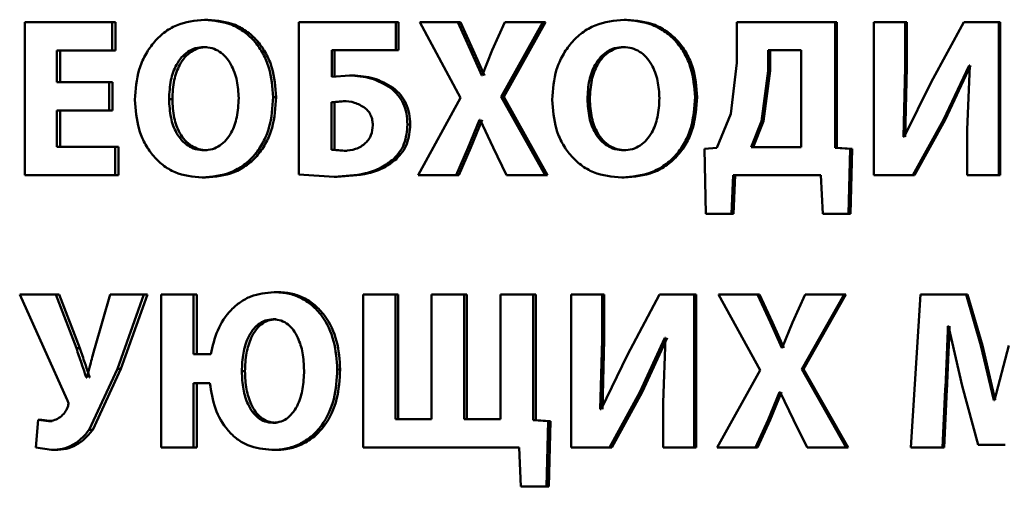
# Paper-space layout 'Лист1' of a CAD drawing. Units: millimetres. Extents: x -6465 to 6770, y -7487 to 4341.
# Drawn here: x 3328 to 3339, y 3110 to 3115 of the extents above; entities that cross this region are included whole.
import ezdxf

# ---------------------------------------------------------------- set-up
doc = ezdxf.new("R2010")
doc.units = ezdxf.units.MM

psp = doc.layouts.new('Лист1')

# ---------------------------------------------------------------- linework, layer by layer
at = {"color": 7, "linetype": 'Continuous', "lineweight": 50}
for p, q in [((3330.367, 3115.252), (3330.332, 3115.252)), ((3334.919, 3115.252), (3334.894, 3115.252)), ((3328.376, 3115.225), (3328.376, 3113.561)), ((3329.327, 3115.225), (3328.376, 3115.225)), ((3329.327, 3114.917), (3329.327, 3115.225)), ((3329.364, 3115.225), (3329.327, 3115.225)), ((3329.364, 3114.917), (3329.364, 3115.225)), ((3331.357, 3115.225), (3331.357, 3113.568)), ((3332.41, 3115.225), (3331.357, 3115.225)), ((3332.41, 3114.919), (3332.41, 3115.225)), ((3332.44, 3115.225), (3332.41, 3115.225)), ((3332.44, 3114.919), (3332.44, 3115.225)), ((3332.67, 3115.225), (3333.115, 3114.403)), ((3333.084, 3115.225), (3332.67, 3115.225)), ((3333.224, 3114.921), (3333.084, 3115.225)), ((3333.112, 3115.225), (3333.084, 3115.225)), ((3333.252, 3114.921), (3333.112, 3115.225)), ((3333.594, 3115.225), (3333.459, 3114.921)), ((3333.556, 3114.413), (3334.009, 3115.225)), ((3333.584, 3114.413), (3334.036, 3115.225)), ((3334.009, 3115.225), (3333.594, 3115.225)), ((3334.036, 3115.225), (3334.009, 3115.225)), ((3336.119, 3115.225), (3336.119, 3114.781)), ((3337.187, 3115.225), (3336.119, 3115.225)), ((3337.187, 3113.857), (3337.187, 3115.225)), ((3337.206, 3115.225), (3337.187, 3115.225)), ((3337.206, 3113.857), (3337.206, 3115.225)), ((3337.607, 3115.225), (3337.607, 3113.561)), ((3337.948, 3115.225), (3337.607, 3115.225)), ((3337.948, 3114.731), (3337.948, 3115.225)), ((3337.966, 3115.225), (3337.948, 3115.225)), ((3337.966, 3114.731), (3337.966, 3115.225)), ((3338.584, 3115.225), (3338.231, 3114.571)), ((3338.966, 3115.225), (3338.584, 3115.225)), ((3338.966, 3113.561), (3338.966, 3115.225)), ((3338.981, 3115.225), (3338.966, 3115.225)), ((3338.981, 3113.561), (3338.981, 3115.225)), ((3329.327, 3114.917), (3328.725, 3114.917)), ((3328.725, 3114.571), (3328.725, 3114.917)), ((3328.763, 3114.571), (3328.763, 3114.917)), ((3329.364, 3114.917), (3329.327, 3114.917)), ((3330.357, 3114.954), (3330.323, 3114.954)), ((3332.41, 3114.919), (3331.713, 3114.919)), ((3331.713, 3114.632), (3331.713, 3114.919)), ((3331.745, 3114.632), (3331.745, 3114.919)), ((3332.44, 3114.919), (3332.41, 3114.919)), ((3333.345, 3114.645), (3333.224, 3114.921)), ((3333.252, 3114.921), (3333.224, 3114.921)), ((3333.373, 3114.645), (3333.252, 3114.921)), ((3333.459, 3114.921), (3333.35, 3114.645)), ((3334.909, 3114.954), (3334.884, 3114.954)), ((3336.46, 3114.919), (3336.46, 3114.697)), ((3336.816, 3114.919), (3336.46, 3114.919)), ((3336.481, 3114.919), (3336.481, 3114.697)), ((3336.816, 3113.867), (3336.816, 3114.919)), ((3336.119, 3114.781), (3336.054, 3114.227)), ((3336.46, 3114.697), (3336.387, 3114.148)), ((3336.481, 3114.697), (3336.409, 3114.148)), ((3336.481, 3114.697), (3336.46, 3114.697)), ((3337.928, 3113.978), (3337.948, 3114.731)), ((3337.946, 3113.978), (3337.966, 3114.731)), ((3337.966, 3114.731), (3337.948, 3114.731)), ((3338.365, 3114.161), (3338.643, 3114.753)), ((3338.382, 3114.161), (3338.659, 3114.753)), ((3338.65, 3114.753), (3338.623, 3114.052)), ((3338.65, 3114.753), (3338.643, 3114.753)), ((3331.906, 3114.645), (3331.713, 3114.632)), ((3331.937, 3114.645), (3331.906, 3114.645)), ((3333.35, 3114.645), (3333.345, 3114.645)), ((3329.293, 3114.571), (3328.725, 3114.571)), ((3329.293, 3114.265), (3329.293, 3114.571)), ((3329.33, 3114.571), (3329.293, 3114.571)), ((3329.33, 3114.265), (3329.33, 3114.571)), ((3332.383, 3114.509), (3332.353, 3114.509)), ((3338.231, 3114.571), (3337.938, 3113.978)), ((3329.981, 3114.388), (3329.945, 3114.388)), ((3331.11, 3114.41), (3331.077, 3114.41)), ((3333.115, 3114.403), (3332.653, 3113.561)), ((3334.033, 3113.561), (3333.556, 3114.413)), ((3333.584, 3114.413), (3333.556, 3114.413)), ((3334.059, 3113.561), (3333.584, 3114.413)), ((3334.519, 3114.388), (3334.494, 3114.388)), ((3335.686, 3114.41), (3335.663, 3114.41)), ((3331.838, 3114.366), (3331.711, 3114.356)), ((3331.711, 3114.356), (3331.711, 3113.835)), ((3331.743, 3114.356), (3331.711, 3114.356)), ((3331.869, 3114.366), (3331.743, 3114.356)), ((3331.743, 3114.356), (3331.743, 3113.835)), ((3331.869, 3114.366), (3331.838, 3114.366)), ((3329.293, 3114.265), (3328.725, 3114.265)), ((3328.725, 3113.869), (3328.725, 3114.265)), ((3328.763, 3113.869), (3328.763, 3114.265)), ((3329.33, 3114.265), (3329.293, 3114.265)), ((3333.198, 3113.862), (3333.321, 3114.161)), ((3333.226, 3113.862), (3333.349, 3114.161)), ((3333.326, 3114.161), (3333.321, 3114.161)), ((3333.326, 3114.161), (3333.468, 3113.862)), ((3336.054, 3114.227), (3335.9, 3113.857)), ((3338.031, 3113.561), (3338.365, 3114.161)), ((3338.048, 3113.561), (3338.382, 3114.161)), ((3338.382, 3114.161), (3338.365, 3114.161)), ((3332.567, 3114.111), (3332.537, 3114.111)), ((3336.387, 3114.148), (3336.274, 3113.867)), ((3336.409, 3114.148), (3336.295, 3113.867)), ((3336.409, 3114.148), (3336.387, 3114.148)), ((3337.938, 3113.978), (3337.928, 3113.978)), ((3338.623, 3114.052), (3338.623, 3113.561)), ((3329.359, 3113.869), (3328.725, 3113.869)), ((3329.359, 3113.561), (3329.359, 3113.869)), ((3329.397, 3113.869), (3329.359, 3113.869)), ((3329.397, 3113.561), (3329.397, 3113.869)), ((3333.065, 3113.561), (3333.198, 3113.862)), ((3333.094, 3113.561), (3333.226, 3113.862)), ((3333.226, 3113.862), (3333.198, 3113.862)), ((3333.468, 3113.862), (3333.613, 3113.561)), ((3335.9, 3113.857), (3335.765, 3113.847)), ((3335.765, 3113.847), (3335.779, 3113.139)), ((3336.816, 3113.867), (3336.274, 3113.867)), ((3337.351, 3113.847), (3337.187, 3113.857)), ((3337.206, 3113.857), (3337.187, 3113.857)), ((3337.37, 3113.847), (3337.206, 3113.857)), ((3337.333, 3113.139), (3337.351, 3113.847)), ((3337.37, 3113.847), (3337.351, 3113.847)), ((3337.353, 3113.139), (3337.37, 3113.847)), ((3330.36, 3113.832), (3330.325, 3113.832)), ((3331.711, 3113.835), (3331.849, 3113.825)), ((3331.743, 3113.835), (3331.711, 3113.835)), ((3331.743, 3113.835), (3331.881, 3113.825)), ((3331.881, 3113.825), (3331.849, 3113.825)), ((3332.416, 3113.736), (3332.386, 3113.736)), ((3334.912, 3113.832), (3334.887, 3113.832)), ((3329.359, 3113.561), (3328.376, 3113.561)), ((3329.397, 3113.561), (3329.359, 3113.561)), ((3330.341, 3113.534), (3330.306, 3113.534)), ((3331.357, 3113.568), (3331.741, 3113.544)), ((3331.773, 3113.544), (3331.741, 3113.544)), ((3333.065, 3113.561), (3332.653, 3113.561)), ((3333.094, 3113.561), (3333.065, 3113.561)), ((3334.033, 3113.561), (3333.613, 3113.561)), ((3334.059, 3113.561), (3334.033, 3113.561)), ((3334.892, 3113.534), (3334.868, 3113.534)), ((3336.059, 3113.139), (3336.078, 3113.561)), ((3337.032, 3113.561), (3336.078, 3113.561)), ((3336.081, 3113.139), (3336.1, 3113.561)), ((3337.032, 3113.561), (3337.051, 3113.139)), ((3338.031, 3113.561), (3337.607, 3113.561)), ((3338.048, 3113.561), (3338.031, 3113.561)), ((3338.966, 3113.561), (3338.623, 3113.561)), ((3338.981, 3113.561), (3338.966, 3113.561)), ((3336.059, 3113.139), (3335.779, 3113.139)), ((3336.081, 3113.139), (3336.059, 3113.139)), ((3337.333, 3113.139), (3337.051, 3113.139)), ((3337.353, 3113.139), (3337.333, 3113.139)), ((3328.321, 3112.262), (3328.839, 3111.118)), ((3328.713, 3112.262), (3328.321, 3112.262)), ((3328.938, 3111.677), (3328.713, 3112.262)), ((3328.752, 3112.262), (3328.713, 3112.262)), ((3328.976, 3111.677), (3328.752, 3112.262)), ((3329.305, 3112.262), (3329.137, 3111.681)), ((3329.672, 3112.262), (3329.305, 3112.262)), ((3329.383, 3111.454), (3329.672, 3112.262)), ((3329.42, 3111.454), (3329.709, 3112.262)), ((3329.709, 3112.262), (3329.672, 3112.262)), ((3329.86, 3112.262), (3329.86, 3110.598)), ((3330.211, 3112.262), (3329.86, 3112.262)), ((3330.211, 3111.612), (3330.211, 3112.262)), ((3330.246, 3112.262), (3330.211, 3112.262)), ((3330.246, 3111.612), (3330.246, 3112.262)), ((3331.119, 3112.289), (3331.086, 3112.289)), ((3332.054, 3112.262), (3332.054, 3110.598)), ((3332.407, 3112.262), (3332.054, 3112.262)), ((3332.407, 3110.906), (3332.407, 3112.262)), ((3332.437, 3112.262), (3332.407, 3112.262)), ((3332.437, 3110.906), (3332.437, 3112.262)), ((3332.8, 3112.262), (3332.8, 3110.906)), ((3333.152, 3112.262), (3332.8, 3112.262)), ((3333.152, 3110.906), (3333.152, 3112.262)), ((3333.181, 3112.262), (3333.152, 3112.262)), ((3333.181, 3110.906), (3333.181, 3112.262)), ((3333.549, 3112.262), (3333.549, 3110.906)), ((3333.904, 3112.262), (3333.549, 3112.262)), ((3333.904, 3110.894), (3333.904, 3112.262)), ((3333.931, 3112.262), (3333.904, 3112.262)), ((3333.931, 3110.894), (3333.931, 3112.262)), ((3334.317, 3112.262), (3334.317, 3110.598)), ((3334.652, 3112.262), (3334.317, 3112.262)), ((3334.652, 3111.768), (3334.652, 3112.262)), ((3334.677, 3112.262), (3334.652, 3112.262)), ((3334.677, 3111.768), (3334.677, 3112.262)), ((3335.278, 3112.262), (3334.93, 3111.607)), ((3335.653, 3112.262), (3335.278, 3112.262)), ((3335.653, 3110.598), (3335.653, 3112.262)), ((3335.676, 3112.262), (3335.653, 3112.262)), ((3335.676, 3110.598), (3335.676, 3112.262)), ((3335.919, 3112.262), (3336.373, 3111.439)), ((3336.341, 3112.262), (3335.919, 3112.262)), ((3336.484, 3111.958), (3336.341, 3112.262)), ((3336.363, 3112.262), (3336.341, 3112.262)), ((3336.505, 3111.958), (3336.363, 3112.262)), ((3336.862, 3112.262), (3336.724, 3111.958)), ((3336.823, 3111.449), (3337.284, 3112.262)), ((3336.843, 3111.449), (3337.303, 3112.262)), ((3337.284, 3112.262), (3336.862, 3112.262)), ((3337.303, 3112.262), (3337.284, 3112.262)), ((3338.116, 3112.262), (3338.011, 3110.598)), ((3338.611, 3112.262), (3338.116, 3112.262)), ((3338.772, 3111.707), (3338.611, 3112.262)), ((3338.627, 3112.262), (3338.611, 3112.262)), ((3338.788, 3111.707), (3338.627, 3112.262)), ((3331.11, 3111.993), (3331.077, 3111.993)), ((3336.607, 3111.681), (3336.484, 3111.958)), ((3336.505, 3111.958), (3336.484, 3111.958)), ((3336.628, 3111.681), (3336.505, 3111.958)), ((3336.724, 3111.958), (3336.612, 3111.681)), ((3338.418, 3111.919), (3338.413, 3111.919)), ((3338.418, 3111.919), (3338.567, 3111.269)), ((3334.633, 3111.015), (3334.652, 3111.768)), ((3334.677, 3111.768), (3334.652, 3111.768)), ((3334.658, 3111.015), (3334.677, 3111.768)), ((3335.062, 3111.198), (3335.336, 3111.79)), ((3335.087, 3111.198), (3335.36, 3111.79)), ((3335.343, 3111.79), (3335.317, 3111.089)), ((3335.343, 3111.79), (3335.336, 3111.79)), ((3338.912, 3111.111), (3338.772, 3111.707)), ((3338.788, 3111.707), (3338.772, 3111.707)), ((3338.927, 3111.111), (3338.788, 3111.707)), ((3339.075, 3111.709), (3338.919, 3111.111)), ((3328.976, 3111.677), (3328.938, 3111.677)), ((3330.399, 3111.612), (3330.211, 3111.612)), ((3334.93, 3111.607), (3334.642, 3111.015)), ((3336.612, 3111.681), (3336.607, 3111.681)), ((3329.077, 3110.79), (3329.383, 3111.454)), ((3329.115, 3110.79), (3329.42, 3111.454)), ((3329.42, 3111.454), (3329.383, 3111.454)), ((3330.77, 3111.427), (3330.736, 3111.427)), ((3331.806, 3111.447), (3331.774, 3111.447)), ((3336.373, 3111.439), (3335.902, 3110.598)), ((3337.308, 3110.598), (3336.823, 3111.449)), ((3336.843, 3111.449), (3336.823, 3111.449)), ((3337.327, 3110.598), (3336.843, 3111.449)), ((3329.052, 3111.358), (3329.045, 3111.358)), ((3330.39, 3111.297), (3330.211, 3111.297)), ((3330.211, 3110.598), (3330.211, 3111.297)), ((3330.246, 3110.598), (3330.246, 3111.297)), ((3334.733, 3110.598), (3335.062, 3111.198)), ((3334.758, 3110.598), (3335.087, 3111.198)), ((3335.087, 3111.198), (3335.062, 3111.198)), ((3336.457, 3110.899), (3336.583, 3111.198)), ((3336.479, 3110.899), (3336.604, 3111.198)), ((3336.588, 3111.198), (3336.583, 3111.198)), ((3336.588, 3111.198), (3336.733, 3110.899)), ((3338.355, 3110.598), (3338.384, 3111.23)), ((3338.372, 3110.598), (3338.401, 3111.23)), ((3338.401, 3111.23), (3338.384, 3111.23)), ((3338.567, 3111.269), (3338.743, 3110.625)), ((3335.317, 3111.089), (3335.317, 3110.598)), ((3338.919, 3111.111), (3338.912, 3111.111)), ((3334.642, 3111.015), (3334.633, 3111.015)), ((3328.522, 3110.899), (3328.497, 3110.598)), ((3328.636, 3110.886), (3328.522, 3110.899)), ((3328.561, 3110.899), (3328.522, 3110.899)), ((3328.674, 3110.886), (3328.561, 3110.899)), ((3328.674, 3110.886), (3328.636, 3110.886)), ((3331.108, 3110.867), (3331.074, 3110.867)), ((3332.8, 3110.906), (3332.407, 3110.906)), ((3333.549, 3110.906), (3333.152, 3110.906)), ((3334.065, 3110.884), (3333.904, 3110.894)), ((3333.931, 3110.894), (3333.904, 3110.894)), ((3334.091, 3110.884), (3333.931, 3110.894)), ((3334.048, 3110.175), (3334.065, 3110.884)), ((3334.091, 3110.884), (3334.065, 3110.884)), ((3334.075, 3110.175), (3334.091, 3110.884)), ((3336.322, 3110.598), (3336.457, 3110.899)), ((3336.343, 3110.598), (3336.479, 3110.899)), ((3336.479, 3110.899), (3336.457, 3110.899)), ((3336.733, 3110.899), (3336.881, 3110.598)), ((3329.115, 3110.79), (3329.077, 3110.79)), ((3328.497, 3110.598), (3328.668, 3110.571)), ((3328.706, 3110.571), (3328.668, 3110.571)), ((3330.211, 3110.598), (3329.86, 3110.598)), ((3330.246, 3110.598), (3330.211, 3110.598)), ((3331.096, 3110.571), (3331.063, 3110.571)), ((3333.752, 3110.598), (3332.054, 3110.598)), ((3333.752, 3110.598), (3333.771, 3110.175)), ((3334.733, 3110.598), (3334.317, 3110.598)), ((3334.758, 3110.598), (3334.733, 3110.598)), ((3335.653, 3110.598), (3335.317, 3110.598)), ((3335.676, 3110.598), (3335.653, 3110.598)), ((3336.322, 3110.598), (3335.902, 3110.598)), ((3336.343, 3110.598), (3336.322, 3110.598)), ((3337.308, 3110.598), (3336.881, 3110.598)), ((3337.327, 3110.598), (3337.308, 3110.598)), ((3338.355, 3110.598), (3338.011, 3110.598)), ((3338.372, 3110.598), (3338.355, 3110.598)), ((3339.034, 3110.625), (3338.743, 3110.625)), ((3334.048, 3110.175), (3333.771, 3110.175)), ((3334.075, 3110.175), (3334.048, 3110.175))]:
    psp.add_line(p, q, dxfattribs=at)
for points, knots in [([(3330.332, 3115.252), (3330.227, 3115.241), (3330.07, 3115.225), (3329.886, 3115.114), (3329.771, 3115.002), (3329.68, 3114.865), (3329.595, 3114.661), (3329.582, 3114.492), (3329.574, 3114.381)], [0, 0, 0, 0, 0.249539, 0.374799, 0.500045, 0.623131, 0.750421, 1, 1, 1, 1]), ([(3331.077, 3114.41), (3331.068, 3114.519), (3331.056, 3114.683), (3330.972, 3114.882), (3330.883, 3115.015), (3330.768, 3115.122), (3330.588, 3115.228), (3330.434, 3115.242), (3330.332, 3115.252)], [0, 0, 0, 0, 0.249565, 0.377114, 0.499906, 0.62481, 0.750365, 1, 1, 1, 1]), ([(3331.11, 3114.41), (3331.102, 3114.519), (3331.089, 3114.683), (3331.005, 3114.882), (3330.916, 3115.015), (3330.802, 3115.122), (3330.622, 3115.228), (3330.469, 3115.242), (3330.367, 3115.252)], [0, 0, 0, 0, 0.249819, 0.377483, 0.500287, 0.625185, 0.750639, 1, 1, 1, 1]), ([(3334.894, 3115.252), (3334.786, 3115.241), (3334.623, 3115.225), (3334.433, 3115.114), (3334.313, 3115.002), (3334.22, 3114.865), (3334.131, 3114.661), (3334.118, 3114.492), (3334.11, 3114.381)], [0, 0, 0, 0, 0.249538, 0.374796, 0.500044, 0.62313, 0.750421, 1, 1, 1, 1]), ([(3335.663, 3114.41), (3335.655, 3114.519), (3335.642, 3114.683), (3335.555, 3114.882), (3335.463, 3115.015), (3335.345, 3115.122), (3335.158, 3115.228), (3335, 3115.242), (3334.894, 3115.252)], [0, 0, 0, 0, 0.249564, 0.377105, 0.499906, 0.624817, 0.750366, 1, 1, 1, 1]), ([(3335.686, 3114.41), (3335.678, 3114.519), (3335.665, 3114.683), (3335.578, 3114.882), (3335.487, 3115.015), (3335.369, 3115.122), (3335.183, 3115.228), (3335.024, 3115.242), (3334.919, 3115.252)], [0, 0, 0, 0, 0.249818, 0.377475, 0.500287, 0.625192, 0.75064, 1, 1, 1, 1]), ([(3330.323, 3114.954), (3330.291, 3114.951), (3330.231, 3114.947), (3330.147, 3114.906), (3330.078, 3114.844), (3330.009, 3114.742), (3329.955, 3114.587), (3329.949, 3114.457), (3329.945, 3114.388)], [0, 0, 0, 0, 0.1277132, 0.2501468, 0.3709711, 0.500299, 0.7324188, 1, 1, 1, 1]), ([(3330.357, 3114.954), (3330.326, 3114.951), (3330.266, 3114.947), (3330.183, 3114.906), (3330.113, 3114.844), (3330.045, 3114.742), (3329.991, 3114.587), (3329.984, 3114.457), (3329.981, 3114.388)], [0, 0, 0, 0, 0.12754, 0.249848, 0.370614, 0.49995, 0.732199, 1, 1, 1, 1]), ([(3330.702, 3114.398), (3330.698, 3114.462), (3330.691, 3114.589), (3330.636, 3114.742), (3330.565, 3114.846), (3330.496, 3114.907), (3330.413, 3114.947), (3330.353, 3114.951), (3330.323, 3114.954)], [0, 0, 0, 0, 0.249996, 0.499588, 0.628935, 0.749806, 0.872626, 1, 1, 1, 1]), ([(3334.884, 3114.954), (3334.852, 3114.951), (3334.789, 3114.947), (3334.703, 3114.906), (3334.631, 3114.844), (3334.56, 3114.742), (3334.504, 3114.587), (3334.497, 3114.457), (3334.494, 3114.388)], [0, 0, 0, 0, 0.127702, 0.250146, 0.37097, 0.500299, 0.73244, 1, 1, 1, 1]), ([(3334.909, 3114.954), (3334.877, 3114.951), (3334.814, 3114.947), (3334.728, 3114.906), (3334.656, 3114.844), (3334.586, 3114.742), (3334.53, 3114.587), (3334.523, 3114.457), (3334.519, 3114.388)], [0, 0, 0, 0, 0.1275293, 0.2498477, 0.370613, 0.4999503, 0.7322204, 1, 1, 1, 1]), ([(3335.276, 3114.398), (3335.273, 3114.462), (3335.265, 3114.589), (3335.209, 3114.742), (3335.135, 3114.846), (3335.063, 3114.907), (3334.978, 3114.947), (3334.916, 3114.951), (3334.884, 3114.954)], [0, 0, 0, 0, 0.249995, 0.499588, 0.628939, 0.749807, 0.872658, 1, 1, 1, 1]), ([(3332.353, 3114.509), (3332.284, 3114.55), (3332.144, 3114.632), (3331.985, 3114.64), (3331.906, 3114.645)], [0, 0, 0, 0, 0.499132, 1, 1, 1, 1]), ([(3332.383, 3114.509), (3332.314, 3114.55), (3332.175, 3114.632), (3332.017, 3114.64), (3331.937, 3114.645)], [0, 0, 0, 0, 0.499223, 1, 1, 1, 1]), ([(3332.537, 3114.111), (3332.535, 3114.152), (3332.531, 3114.231), (3332.495, 3114.341), (3332.437, 3114.437), (3332.381, 3114.485), (3332.353, 3114.509)], [0, 0, 0, 0, 0.266342, 0.512045, 0.751452, 1, 1, 1, 1]), ([(3332.567, 3114.111), (3332.565, 3114.152), (3332.561, 3114.231), (3332.525, 3114.341), (3332.467, 3114.437), (3332.412, 3114.485), (3332.383, 3114.509)], [0, 0, 0, 0, 0.266476, 0.512251, 0.751624, 1, 1, 1, 1]), ([(3329.574, 3114.381), (3329.582, 3114.272), (3329.593, 3114.109), (3329.675, 3113.909), (3329.762, 3113.776), (3329.874, 3113.667), (3330.052, 3113.559), (3330.204, 3113.544), (3330.306, 3113.534)], [0, 0, 0, 0, 0.249615, 0.377211, 0.499974, 0.625119, 0.750441, 1, 1, 1, 1]), ([(3329.945, 3114.388), (3329.949, 3114.319), (3329.955, 3114.191), (3330.01, 3114.038), (3330.08, 3113.938), (3330.15, 3113.878), (3330.234, 3113.839), (3330.294, 3113.835), (3330.325, 3113.832)], [0, 0, 0, 0, 0.267953, 0.499615, 0.62841, 0.749779, 0.872045, 1, 1, 1, 1]), ([(3329.981, 3114.388), (3329.984, 3114.319), (3329.991, 3114.191), (3330.046, 3114.038), (3330.115, 3113.938), (3330.186, 3113.878), (3330.269, 3113.839), (3330.329, 3113.835), (3330.36, 3113.832)], [0, 0, 0, 0, 0.2681776, 0.4999694, 0.6287691, 0.7500763, 0.8722166, 1, 1, 1, 1]), ([(3330.306, 3113.534), (3330.413, 3113.544), (3330.573, 3113.559), (3330.762, 3113.667), (3330.881, 3113.779), (3330.973, 3113.917), (3331.058, 3114.126), (3331.069, 3114.297), (3331.077, 3114.41)], [0, 0, 0, 0, 0.249665, 0.37575, 0.500088, 0.622503, 0.750362, 1, 1, 1, 1]), ([(3330.325, 3113.832), (3330.356, 3113.835), (3330.417, 3113.839), (3330.5, 3113.88), (3330.57, 3113.942), (3330.638, 3114.044), (3330.692, 3114.199), (3330.698, 3114.329), (3330.702, 3114.398)], [0, 0, 0, 0, 0.1278398, 0.2501418, 0.3708981, 0.5002848, 0.7320565, 1, 1, 1, 1]), ([(3330.341, 3113.534), (3330.447, 3113.544), (3330.607, 3113.559), (3330.796, 3113.667), (3330.915, 3113.779), (3331.007, 3113.917), (3331.091, 3114.126), (3331.102, 3114.297), (3331.11, 3114.41)], [0, 0, 0, 0, 0.249389, 0.375403, 0.499703, 0.622177, 0.750107, 1, 1, 1, 1]), ([(3334.11, 3114.381), (3334.118, 3114.272), (3334.13, 3114.109), (3334.214, 3113.909), (3334.304, 3113.776), (3334.42, 3113.667), (3334.604, 3113.559), (3334.762, 3113.544), (3334.868, 3113.534)], [0, 0, 0, 0, 0.249615, 0.377211, 0.499974, 0.625119, 0.750441, 1, 1, 1, 1]), ([(3334.494, 3114.388), (3334.498, 3114.319), (3334.504, 3114.191), (3334.562, 3114.038), (3334.634, 3113.938), (3334.707, 3113.878), (3334.793, 3113.839), (3334.855, 3113.835), (3334.887, 3113.832)], [0, 0, 0, 0, 0.267958, 0.499615, 0.628404, 0.749778, 0.872039, 1, 1, 1, 1]), ([(3334.519, 3114.388), (3334.523, 3114.319), (3334.53, 3114.191), (3334.587, 3114.038), (3334.659, 3113.938), (3334.732, 3113.878), (3334.817, 3113.839), (3334.88, 3113.835), (3334.912, 3113.832)], [0, 0, 0, 0, 0.268183, 0.499969, 0.628764, 0.750076, 0.87221, 1, 1, 1, 1]), ([(3334.868, 3113.534), (3334.978, 3113.544), (3335.143, 3113.559), (3335.338, 3113.667), (3335.462, 3113.779), (3335.557, 3113.917), (3335.644, 3114.126), (3335.656, 3114.297), (3335.663, 3114.41)], [0, 0, 0, 0, 0.249663, 0.375741, 0.500087, 0.62251, 0.750362, 1, 1, 1, 1]), ([(3334.887, 3113.832), (3334.919, 3113.835), (3334.982, 3113.839), (3335.068, 3113.88), (3335.14, 3113.942), (3335.21, 3114.044), (3335.266, 3114.199), (3335.273, 3114.329), (3335.276, 3114.398)], [0, 0, 0, 0, 0.1277995, 0.2501399, 0.3708896, 0.5002845, 0.7321261, 1, 1, 1, 1]), ([(3334.892, 3113.534), (3335.002, 3113.544), (3335.167, 3113.559), (3335.362, 3113.667), (3335.485, 3113.779), (3335.58, 3113.917), (3335.667, 3114.126), (3335.679, 3114.297), (3335.686, 3114.41)], [0, 0, 0, 0, 0.249388, 0.375394, 0.499702, 0.622185, 0.750107, 1, 1, 1, 1]), ([(3332.075, 3114.292), (3332.039, 3114.314), (3331.965, 3114.359), (3331.88, 3114.364), (3331.838, 3114.366)], [0, 0, 0, 0, 0.499067, 1, 1, 1, 1]), ([(3332.16, 3114.104), (3332.159, 3114.123), (3332.157, 3114.159), (3332.14, 3114.211), (3332.114, 3114.257), (3332.088, 3114.28), (3332.075, 3114.292)], [0, 0, 0, 0, 0.263003, 0.508493, 0.749563, 1, 1, 1, 1]), ([(3332.082, 3113.911), (3332.094, 3113.924), (3332.118, 3113.949), (3332.151, 3114.013), (3332.157, 3114.067), (3332.16, 3114.104)], [0, 0, 0, 0, 0.2474036, 0.4893682, 1, 1, 1, 1]), ([(3332.386, 3113.736), (3332.409, 3113.761), (3332.455, 3113.809), (3332.521, 3113.933), (3332.531, 3114.039), (3332.537, 3114.111)], [0, 0, 0, 0, 0.2468397, 0.4883907, 1, 1, 1, 1]), ([(3332.416, 3113.736), (3332.439, 3113.761), (3332.485, 3113.809), (3332.551, 3113.933), (3332.561, 3114.039), (3332.567, 3114.111)], [0, 0, 0, 0, 0.2466958, 0.4882181, 1, 1, 1, 1]), ([(3331.849, 3113.825), (3331.891, 3113.829), (3331.955, 3113.835), (3332.033, 3113.871), (3332.066, 3113.898), (3332.082, 3113.911)], [0, 0, 0, 0, 0.499516, 0.75472, 1, 1, 1, 1]), ([(3331.741, 3113.544), (3331.855, 3113.55), (3332.03, 3113.559), (3332.25, 3113.632), (3332.343, 3113.703), (3332.386, 3113.736)], [0, 0, 0, 0, 0.500176, 0.766768, 1, 1, 1, 1]), ([(3331.773, 3113.544), (3331.887, 3113.55), (3332.061, 3113.559), (3332.281, 3113.632), (3332.373, 3113.703), (3332.416, 3113.736)], [0, 0, 0, 0, 0.500073, 0.766677, 1, 1, 1, 1]), ([(3331.086, 3112.289), (3331, 3112.28), (3330.871, 3112.268), (3330.718, 3112.182), (3330.585, 3112.069), (3330.459, 3111.878), (3330.419, 3111.701), (3330.399, 3111.612)], [0, 0, 0, 0, 0.249791, 0.374695, 0.500467, 0.750054, 1, 1, 1, 1]), ([(3331.774, 3111.447), (3331.767, 3111.551), (3331.753, 3111.759), (3331.64, 3111.999), (3331.502, 3112.149), (3331.376, 3112.231), (3331.235, 3112.28), (3331.137, 3112.286), (3331.086, 3112.289)], [0, 0, 0, 0, 0.2497746, 0.4989939, 0.6252648, 0.7493637, 0.8710942, 1, 1, 1, 1]), ([(3331.806, 3111.447), (3331.799, 3111.551), (3331.785, 3111.759), (3331.672, 3111.999), (3331.535, 3112.149), (3331.409, 3112.231), (3331.268, 3112.28), (3331.17, 3112.286), (3331.119, 3112.289)], [0, 0, 0, 0, 0.250013, 0.499368, 0.625644, 0.749647, 0.871262, 1, 1, 1, 1]), ([(3331.077, 3111.993), (3331.047, 3111.99), (3330.988, 3111.985), (3330.911, 3111.939), (3330.849, 3111.873), (3330.79, 3111.769), (3330.744, 3111.618), (3330.739, 3111.494), (3330.736, 3111.427)], [0, 0, 0, 0, 0.126238, 0.24983, 0.368679, 0.499976, 0.732806, 1, 1, 1, 1]), ([(3331.11, 3111.993), (3331.08, 3111.99), (3331.022, 3111.985), (3330.944, 3111.939), (3330.882, 3111.873), (3330.824, 3111.769), (3330.778, 3111.618), (3330.773, 3111.494), (3330.77, 3111.427)], [0, 0, 0, 0, 0.1260585, 0.2495292, 0.3683342, 0.4996507, 0.7326074, 1, 1, 1, 1]), ([(3331.413, 3111.435), (3331.41, 3111.5), (3331.405, 3111.622), (3331.359, 3111.771), (3331.301, 3111.874), (3331.24, 3111.939), (3331.164, 3111.985), (3331.106, 3111.99), (3331.077, 3111.993)], [0, 0, 0, 0, 0.266387, 0.500034, 0.631423, 0.750196, 0.873999, 1, 1, 1, 1]), ([(3338.384, 3111.23), (3338.39, 3111.345), (3338.399, 3111.54), (3338.407, 3111.758), (3338.412, 3111.872), (3338.413, 3111.907), (3338.413, 3111.919)], [0, 0, 0, 0, 0.499996, 0.848803, 0.949102, 1, 1, 1, 1]), ([(3338.401, 3111.23), (3338.406, 3111.345), (3338.417, 3111.563), (3338.425, 3111.792), (3338.43, 3111.907), (3338.43, 3111.919)], [0, 0, 0, 0, 0.499996, 0.949115, 1, 1, 1, 1]), ([(3329.045, 3111.358), (3329.045, 3111.359), (3329.04, 3111.374), (3329.022, 3111.427), (3328.987, 3111.532), (3328.956, 3111.623), (3328.938, 3111.677)], [0, 0, 0, 0, 0.014053, 0.139263, 0.5, 1, 1, 1, 1]), ([(3329.083, 3111.358), (3329.082, 3111.359), (3329.081, 3111.364), (3329.076, 3111.379), (3329.059, 3111.43), (3329.025, 3111.532), (3328.994, 3111.623), (3328.976, 3111.677)], [0, 0, 0, 0, 0.013945, 0.041763, 0.139017, 0.500001, 1, 1, 1, 1]), ([(3329.137, 3111.681), (3329.123, 3111.628), (3329.099, 3111.538), (3329.072, 3111.43), (3329.057, 3111.376), (3329.052, 3111.358)], [0, 0, 0, 0, 0.5000032, 0.8275578, 1, 1, 1, 1]), ([(3330.736, 3111.427), (3330.739, 3111.361), (3330.744, 3111.238), (3330.79, 3111.088), (3330.848, 3110.986), (3330.91, 3110.92), (3330.987, 3110.875), (3331.045, 3110.869), (3331.074, 3110.867)], [0, 0, 0, 0, 0.267179, 0.500007, 0.631173, 0.750166, 0.874004, 1, 1, 1, 1]), ([(3330.77, 3111.427), (3330.773, 3111.361), (3330.778, 3111.238), (3330.824, 3111.088), (3330.882, 3110.986), (3330.944, 3110.92), (3331.02, 3110.875), (3331.078, 3110.869), (3331.108, 3110.867)], [0, 0, 0, 0, 0.267379, 0.500333, 0.631517, 0.750466, 0.874183, 1, 1, 1, 1]), ([(3331.063, 3110.571), (3331.115, 3110.573), (3331.218, 3110.579), (3331.365, 3110.63), (3331.497, 3110.714), (3331.641, 3110.87), (3331.755, 3111.122), (3331.768, 3111.338), (3331.774, 3111.447)], [0, 0, 0, 0, 0.128871, 0.250664, 0.375305, 0.501025, 0.750134, 1, 1, 1, 1]), ([(3331.074, 3110.867), (3331.104, 3110.869), (3331.163, 3110.875), (3331.241, 3110.92), (3331.303, 3110.987), (3331.361, 3111.091), (3331.406, 3111.243), (3331.411, 3111.368), (3331.413, 3111.435)], [0, 0, 0, 0, 0.126384, 0.24982, 0.368613, 0.499944, 0.731781, 1, 1, 1, 1]), ([(3331.096, 3110.571), (3331.149, 3110.573), (3331.251, 3110.579), (3331.398, 3110.63), (3331.529, 3110.714), (3331.673, 3110.87), (3331.787, 3111.122), (3331.799, 3111.338), (3331.806, 3111.447)], [0, 0, 0, 0, 0.128722, 0.25038, 0.374956, 0.500646, 0.749895, 1, 1, 1, 1]), ([(3330.39, 3111.297), (3330.404, 3111.204), (3330.433, 3111.018), (3330.551, 3110.811), (3330.683, 3110.686), (3330.84, 3110.593), (3330.974, 3110.58), (3331.063, 3110.571)], [0, 0, 0, 0, 0.250029, 0.49956, 0.625345, 0.750256, 1, 1, 1, 1]), ([(3328.839, 3111.118), (3328.844, 3111.106), (3328.852, 3111.088), (3328.851, 3111.061), (3328.846, 3111.048), (3328.844, 3111.042)], [0, 0, 0, 0, 0.500485, 0.739121, 1, 1, 1, 1]), ([(3328.844, 3111.042), (3328.834, 3111.02), (3328.814, 3110.976), (3328.764, 3110.927), (3328.703, 3110.892), (3328.658, 3110.888), (3328.636, 3110.886)], [0, 0, 0, 0, 0.25105, 0.499941, 0.74695, 1, 1, 1, 1]), ([(3328.668, 3110.571), (3328.708, 3110.573), (3328.787, 3110.578), (3328.898, 3110.622), (3328.997, 3110.692), (3329.05, 3110.757), (3329.077, 3110.79)], [0, 0, 0, 0, 0.2577, 0.500094, 0.738758, 1, 1, 1, 1]), ([(3328.706, 3110.571), (3328.747, 3110.573), (3328.826, 3110.578), (3328.937, 3110.622), (3329.035, 3110.693), (3329.088, 3110.757), (3329.115, 3110.79)], [0, 0, 0, 0, 0.257595, 0.499896, 0.738624, 1, 1, 1, 1])]:
    psp.add_open_spline(points, degree=3, knots=knots, dxfattribs=at)

doc.saveas('drawing.dxf')
